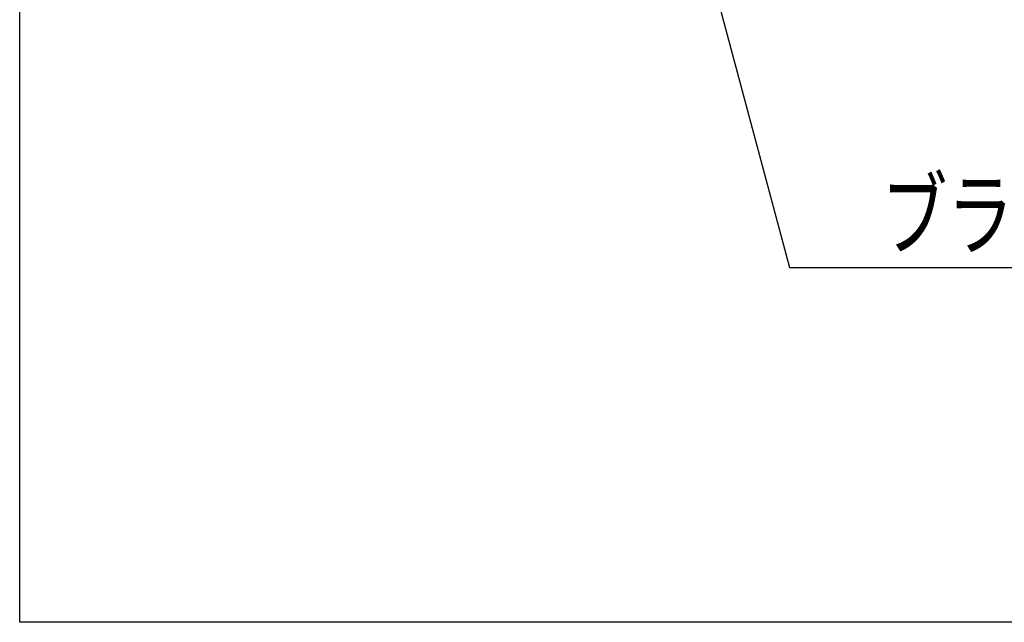
# Model space of a CAD drawing. Units: millimetres. Extents: x 21 to 368, y 11 to 246.
# Drawn here: x 21 to 72, y 11 to 42 of the extents above; entities that cross this region are included whole.
import ezdxf

# ---------------------------------------------------------------- set-up
doc = ezdxf.new("R2010")
doc.units = ezdxf.units.MM
doc.styles.add('ED_VECTOR', font='MONOTXT.SHX', dxfattribs={"bigfont": 'BIGFONT.SHX'})

# ---------------------------------------------------------------- blocks, each defined once
blk = doc.blocks.new('EDTIP_ARROW_S')
at = {"color": 0, "linetype": 'Continuous', "lineweight": -2}
for q in [(-0.965926, 0.258819), (-1, 0), (-0.965926, -0.258819)]:
    blk.add_line((0, 0), q, dxfattribs=at)
blk = doc.blocks.new('EDDIM037')
at = {"color": 5, "linetype": 'Continuous', "lineweight": -3}
for p, q in [((53.033588, 58.024751), (60.734253, 29.281075)), ((60.734253, 29.281075), (90.734253, 29.281075))]:
    blk.add_line(p, q, dxfattribs=at)
at = {"color": 5, "linetype": 'Continuous', "lineweight": -3, "xscale": 2, "yscale": 2, "rotation": 104.997807}
blk.add_blockref('EDTIP_ARROW_S', (53.033588, 58.024751), dxfattribs=at)
at = {"color": 3, "linetype": 'Continuous', "lineweight": -3, "style": 'ED_VECTOR', "width": 0.714286}
blk.add_text('ブラシレスモーター', height=3.5, dxfattribs=at).set_placement((65.486597, 30.281081))

msp = doc.modelspace()

# ---------------------------------------------------------------- linework, layer by layer
at = {"color": 3, "linetype": 'Continuous', "lineweight": -3}
for p, q in [((20.914841, 10.945486), (20.914841, 245.909269)), ((352.968484, 10.945486), (20.914841, 10.945486))]:
    msp.add_line(p, q, dxfattribs=at)

# ---------------------------------------------------------------- block references
msp.add_blockref('EDDIM037', (0, 0))

doc.saveas('drawing.dxf')
